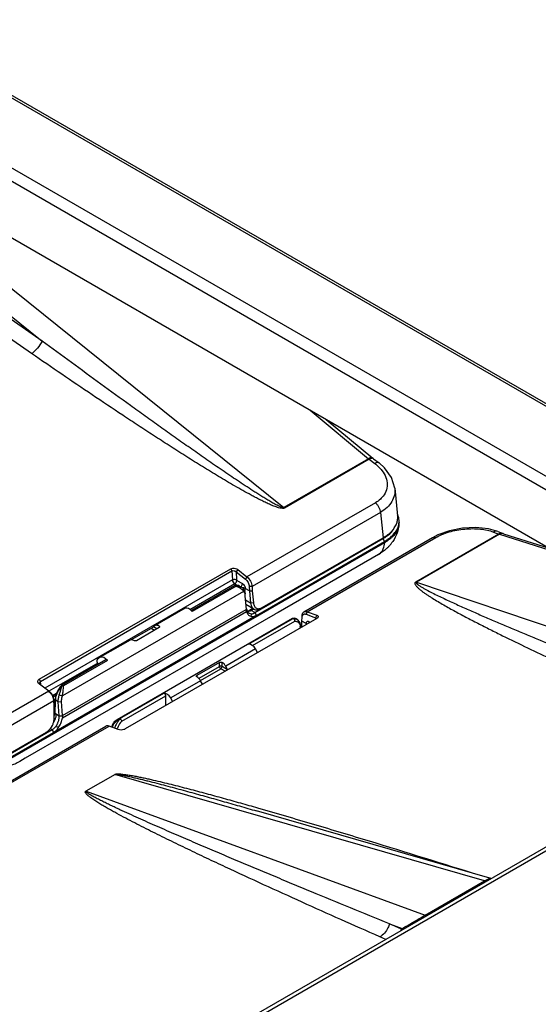
# Model space of a CAD drawing. Units: inches. Extents: x 0 to 17, y 0 to 11.
# Drawn here: x 14.2 to 14.9, y 8.7 to 10.1 of the extents above; entities that cross this region are included whole.
import ezdxf

# ---------------------------------------------------------------- set-up
doc = ezdxf.new("R2010")
doc.units = ezdxf.units.IN
doc.header["$LTSCALE"] = 0.935
doc.header["$MEASUREMENT"] = 0
doc.layers.get('0').update_dxf_attribs({"linetype": 'CONTINUOUS'})

msp = doc.modelspace()

# ---------------------------------------------------------------- linework, layer by layer
at = {"color": 9, "linetype": 'CONTINUOUS'}
for p, q in [((15.5064, 9.26171), (14.00954, 10.12591)), ((15.42076, 9.21226), (13.92389, 10.07646)), ((15.41249, 9.19795), (13.91563, 10.06214)), ((14.04166, 9.87363), (14.58601, 9.43606)), ((14.02062, 9.85111), (14.2438, 9.67171)), ((14.2438, 9.67171), (14.02247, 9.82443)), ((14.22896, 9.65396), (14.0125, 9.80333)), ((14.62315, 9.57395), (14.70569, 9.50515)), ((14.70569, 9.50515), (14.58601, 9.43606)), ((14.7067, 9.50435), (14.587, 9.43525)), ((14.7067, 9.50435), (14.71448, 9.49838)), ((14.71537, 9.44281), (14.53372, 9.33794)), ((14.72266, 9.42918), (14.5409, 9.32424)), ((14.72266, 9.42918), (14.72646, 9.39328)), ((14.61909, 9.28865), (14.80074, 9.39353)), ((14.89005, 9.39849), (14.77255, 9.33065)), ((14.89102, 9.39815), (14.77354, 9.33032)), ((14.88244, 9.40142), (14.89005, 9.39849)), ((14.89102, 9.39815), (14.97117, 9.37303)), ((14.89607, 9.39923), (14.89455, 9.39958)), ((14.72827, 9.38626), (13.61332, 8.74255)), ((14.72617, 9.39205), (14.72837, 9.38807)), ((14.72837, 9.38807), (14.72827, 9.38626)), ((14.51067, 9.34935), (14.51231, 9.34634)), ((14.51231, 9.34634), (14.51304, 9.33376)), ((14.51822, 9.34509), (14.51886, 9.334)), ((14.53372, 9.33794), (14.53138, 9.33476)), ((14.51304, 9.33376), (14.24769, 9.18056)), ((14.51655, 9.328), (14.453, 9.2913)), ((14.51833, 9.32457), (14.45625, 9.28873)), ((14.51655, 9.328), (14.51799, 9.32927)), ((14.51655, 9.328), (14.52039, 9.32578)), ((14.52035, 9.32582), (14.51862, 9.32583)), ((14.51906, 9.33109), (14.51946, 9.33299)), ((14.51946, 9.33299), (14.52731, 9.32846)), ((14.52246, 9.32526), (14.52089, 9.32574)), ((14.5249, 9.32381), (14.52584, 9.32474)), ((14.52691, 9.32656), (14.52731, 9.32846)), ((14.52731, 9.32846), (14.5283, 9.32774)), ((14.53047, 9.32461), (14.531, 9.32263)), ((14.531, 9.32263), (14.53104, 9.32167)), ((14.5409, 9.32424), (14.53691, 9.32413)), ((14.77354, 9.33032), (15.2775, 9.16025)), ((14.52868, 9.31744), (14.27259, 9.16959)), ((14.53883, 9.30069), (14.53171, 9.3048)), ((14.54282, 9.30095), (14.53883, 9.30069)), ((14.27255, 9.13833), (14.53313, 9.28877)), ((14.27264, 9.14154), (14.53265, 9.29166)), ((14.53766, 9.29061), (14.53734, 9.29047)), ((14.54336, 9.29225), (14.53977, 9.29018)), ((14.54474, 9.28731), (14.53977, 9.29018)), ((14.54474, 9.28731), (14.54695, 9.28333)), ((14.61909, 9.28865), (14.61744, 9.28507)), ((14.40612, 9.26426), (14.40125, 9.26707)), ((14.40936, 9.26831), (14.40929, 9.26613)), ((14.53601, 9.24267), (14.59809, 9.27852)), ((14.54146, 9.24056), (14.60123, 9.27506)), ((14.6003, 9.27867), (14.60276, 9.27853)), ((14.60276, 9.27853), (14.60479, 9.27776)), ((14.60479, 9.27776), (14.60485, 9.27773)), ((14.60873, 9.26964), (14.60914, 9.26747)), ((14.62125, 9.27422), (14.62086, 9.27235)), ((14.62267, 9.2734), (14.62125, 9.27422)), ((14.63069, 9.28016), (14.63047, 9.27791)), ((14.40262, 9.26224), (14.39795, 9.26493)), ((14.60921, 9.26639), (14.60923, 9.26564)), ((14.32245, 9.21593), (14.25344, 9.17609)), ((14.33612, 9.21937), (14.27404, 9.18353)), ((14.49483, 9.21101), (14.49483, 9.21678)), ((14.49837, 9.21101), (14.49837, 9.21693)), ((14.46278, 9.19827), (14.46284, 9.19638)), ((14.46616, 9.19445), (14.49483, 9.21101)), ((14.46791, 9.19142), (14.4966, 9.20798)), ((14.50297, 9.2043), (14.4966, 9.20798)), ((14.5063, 9.20643), (14.49837, 9.21101)), ((14.23977, 9.19295), (14.24141, 9.18993)), ((14.24181, 9.18537), (14.24141, 9.18993)), ((14.25313, 9.17593), (13.55789, 8.77455)), ((14.25313, 9.17593), (14.25477, 9.17506)), ((14.2587, 9.17006), (14.26421, 9.17324)), ((14.25963, 9.16836), (14.26305, 9.17033)), ((14.3538, 9.13748), (14.41589, 9.17332)), ((14.35648, 9.13375), (14.41876, 9.16971)), ((14.26052, 9.16236), (13.57335, 8.76562)), ((14.26198, 9.16006), (14.26059, 9.15926)), ((14.26212, 9.16464), (14.26221, 9.1642)), ((14.26221, 9.1642), (14.26292, 9.16348)), ((14.26234, 9.14428), (14.26292, 9.16348)), ((14.26669, 9.1613), (14.26292, 9.16348)), ((14.26669, 9.1613), (14.27145, 9.16151)), ((14.26204, 9.1419), (14.26234, 9.14428)), ((14.26351, 9.13993), (14.26394, 9.14346)), ((14.26394, 9.14346), (14.26789, 9.14118)), ((14.26052, 9.13248), (14.26239, 9.13629)), ((14.26789, 9.14118), (14.27265, 9.14139)), ((15.28054, 9.13673), (14.41632, 8.63777)), ((13.64326, 8.72526), (14.33849, 9.12665)), ((14.24995, 9.11817), (14.24887, 9.11747)), ((14.25532, 9.12315), (14.25787, 9.12168)), ((14.25787, 9.12168), (14.26007, 9.1177)), ((14.86967, 8.90763), (14.34687, 9.05819)), ((14.30612, 9.03466), (14.78606, 8.85935)), ((14.78606, 8.85935), (14.86967, 8.90763)), ((14.86967, 8.90763), (14.87625, 8.91124)), ((14.87282, 8.907), (14.86967, 8.90763)), ((14.87625, 8.91124), (14.87713, 8.91171)), ((14.78921, 8.85872), (14.78606, 8.85935)), ((14.73539, 8.84684), (14.75334, 8.84029)), ((14.75242, 8.83933), (14.73539, 8.84684)), ((14.75242, 8.83933), (14.75334, 8.84029)), ((14.7301, 8.82479), (14.72154, 8.82857))]:
    msp.add_line(p, q, dxfattribs=at)
at = {"color": 7, "linetype": 'CONTINUOUS'}
for p, q in [((15.51225, 9.26229), (14.01539, 10.12648)), ((13.90131, 9.9907), (15.42681, 9.10997)), ((14.64586, 9.56084), (14.71163, 9.50602)), ((14.71277, 9.50511), (14.71163, 9.50602)), ((14.71277, 9.50511), (14.72055, 9.49914)), ((14.7428, 9.46342), (14.74692, 9.42449)), ((14.74308, 9.40857), (14.74472, 9.41164)), ((14.74886, 9.41497), (14.74872, 9.4131)), ((14.55528, 9.29445), (14.72646, 9.39328)), ((14.61435, 9.28853), (14.79603, 9.39341)), ((14.80372, 9.39734), (14.79601, 9.3934)), ((14.88847, 9.40214), (14.87558, 9.40579)), ((14.88845, 9.40215), (14.89607, 9.39922)), ((14.89682, 9.39896), (14.9612, 9.37878)), ((14.54474, 9.28731), (14.72617, 9.39205)), ((14.54695, 9.28333), (14.72837, 9.38807)), ((14.71991, 9.36966), (14.57801, 9.28773)), ((14.23977, 9.19295), (14.51067, 9.34935)), ((14.24141, 9.18993), (14.51231, 9.34634)), ((14.51641, 9.34631), (14.51822, 9.34509)), ((14.51754, 9.34981), (14.51929, 9.34911)), ((14.52056, 9.34827), (14.51822, 9.34509)), ((14.51822, 9.34509), (14.53138, 9.33476)), ((14.51929, 9.34911), (14.52056, 9.34827)), ((14.52056, 9.34827), (14.53372, 9.33794)), ((14.51648, 9.32583), (14.45524, 9.29047)), ((14.51693, 9.32599), (14.51648, 9.32583)), ((14.51793, 9.32609), (14.51693, 9.32599)), ((14.51766, 9.3259), (14.51693, 9.32599)), ((14.51766, 9.3259), (14.51862, 9.32583)), ((14.52156, 9.32563), (14.51793, 9.32609)), ((14.52312, 9.32492), (14.52156, 9.32563)), ((14.52302, 9.3247), (14.52547, 9.32356)), ((14.52308, 9.32494), (14.52547, 9.32356)), ((14.53691, 9.32413), (14.53713, 9.31815)), ((14.5409, 9.32424), (14.54111, 9.31834)), ((14.52836, 9.32116), (14.52868, 9.31744)), ((14.52836, 9.32116), (14.5296, 9.3191)), ((14.5296, 9.3191), (14.53045, 9.31665)), ((14.53108, 9.32165), (14.53028, 9.31716)), ((14.53045, 9.31665), (14.5309, 9.31384)), ((14.53049, 9.31365), (14.53089, 9.31129)), ((14.53089, 9.31129), (14.53265, 9.29166)), ((14.53712, 9.31816), (14.53108, 9.32165)), ((14.53712, 9.31816), (14.53883, 9.30069)), ((14.53713, 9.31815), (14.54111, 9.31834)), ((14.54111, 9.31834), (14.54282, 9.30095)), ((14.54332, 9.29231), (14.53226, 9.2987)), ((14.54037, 9.29538), (14.54121, 9.29414)), ((14.57353, 9.28532), (14.21998, 9.0812)), ((14.26054, 9.11797), (14.54643, 9.28303)), ((14.44631, 9.2935), (14.40399, 9.26907)), ((14.53313, 9.28877), (14.53276, 9.29057)), ((14.53313, 9.28877), (14.53369, 9.28719)), ((14.53397, 9.2896), (14.53496, 9.28815)), ((14.53513, 9.28956), (14.5341, 9.28946)), ((14.53496, 9.28815), (14.53634, 9.2869)), ((14.53734, 9.29047), (14.53513, 9.28956)), ((14.53675, 9.28664), (14.54043, 9.28579)), ((14.54193, 9.29312), (14.53734, 9.29047)), ((14.53967, 9.28414), (14.53899, 9.28238)), ((14.54043, 9.28579), (14.53967, 9.28414)), ((14.54043, 9.28579), (14.54254, 9.28629)), ((14.54121, 9.29414), (14.54218, 9.29312)), ((14.54254, 9.28629), (14.54474, 9.28731)), ((14.55093, 9.29293), (14.55307, 9.29342)), ((14.55307, 9.29342), (14.55528, 9.29445)), ((14.57801, 9.28773), (14.57495, 9.28612)), ((14.6113, 9.27533), (14.61169, 9.28096)), ((14.61435, 9.28853), (14.61554, 9.28899)), ((14.61744, 9.28507), (14.63069, 9.28016)), ((14.61909, 9.28865), (14.63233, 9.28374)), ((14.63233, 9.28374), (14.63069, 9.28016)), ((14.59826, 9.27913), (14.34986, 9.13572)), ((14.63245, 9.27905), (14.36155, 9.12264)), ((14.40399, 9.26907), (14.40125, 9.26707)), ((14.59809, 9.27852), (14.59826, 9.27914)), ((14.59826, 9.27914), (14.59829, 9.27914)), ((14.60031, 9.27867), (14.59994, 9.2784)), ((14.6003, 9.27867), (14.60157, 9.27934)), ((14.60117, 9.27629), (14.60123, 9.27506)), ((14.60157, 9.27934), (14.60228, 9.2792)), ((14.60228, 9.2792), (14.60246, 9.27911)), ((14.60485, 9.27773), (14.60246, 9.27911)), ((14.60584, 9.27707), (14.6048, 9.27776)), ((14.61001, 9.26755), (14.61006, 9.26612)), ((14.61124, 9.2668), (14.61131, 9.27533)), ((14.61735, 9.27184), (14.61131, 9.27533)), ((14.61734, 9.27188), (14.61839, 9.27091)), ((14.61735, 9.27184), (14.61765, 9.2705)), ((14.63245, 9.27905), (14.63176, 9.27858)), ((14.39795, 9.26493), (14.37005, 9.24883)), ((14.40935, 9.26613), (14.3773, 9.24762)), ((14.36847, 9.24856), (14.32615, 9.22413)), ((14.54598, 9.23596), (14.50366, 9.21153)), ((14.54881, 9.23076), (14.54598, 9.23596)), ((14.33378, 9.22035), (14.27122, 9.18423)), ((14.32615, 9.22413), (14.32185, 9.221)), ((14.49483, 9.21678), (14.46278, 9.19827)), ((14.5063, 9.20643), (14.50366, 9.21153)), ((14.46204, 9.19732), (14.46213, 9.19767)), ((14.46213, 9.19767), (14.46278, 9.19827)), ((14.25313, 9.17593), (14.23988, 9.18622)), ((14.24025, 9.18776), (14.24036, 9.18871)), ((14.24041, 9.18702), (14.24025, 9.18776)), ((14.2711, 9.18414), (14.26923, 9.18207)), ((14.26937, 9.17483), (14.27183, 9.18336)), ((14.27122, 9.18423), (14.2711, 9.18414)), ((14.27183, 9.18335), (14.2722, 9.18418)), ((14.46814, 9.19102), (14.42583, 9.16659)), ((14.47088, 9.18598), (14.46814, 9.19102)), ((14.25443, 9.17483), (14.25313, 9.17593)), ((14.25668, 9.17222), (14.25443, 9.17483)), ((14.263, 9.17022), (14.26212, 9.16464)), ((14.26547, 9.17639), (14.263, 9.17022)), ((14.26923, 9.18207), (14.26547, 9.17639)), ((14.26725, 9.16762), (14.26816, 9.17093)), ((14.26816, 9.17093), (14.26937, 9.17483)), ((14.26816, 9.17093), (14.27258, 9.16959)), ((14.27258, 9.16959), (14.27336, 9.17398)), ((14.41876, 9.15568), (14.41876, 9.16971)), ((14.26091, 9.15656), (14.26052, 9.16236)), ((14.26104, 9.13826), (14.26091, 9.15656)), ((14.26194, 9.15871), (14.26116, 9.15826)), ((14.26154, 9.14545), (14.26212, 9.16464)), ((14.26789, 9.14118), (14.26669, 9.1613)), ((14.27264, 9.14154), (14.27145, 9.16151)), ((14.42854, 9.16133), (14.42583, 9.16659)), ((14.27265, 9.14154), (14.27255, 9.13833)), ((14.34346, 9.12867), (14.34378, 9.12728)), ((14.34986, 9.13572), (14.3538, 9.13748)), ((14.35447, 9.13668), (14.35351, 9.13619)), ((14.35609, 9.1348), (14.35648, 9.13375)), ((15.26947, 9.1362), (14.40525, 8.63724)), ((13.60634, 8.74658), (14.24995, 9.11817)), ((13.60725, 8.74605), (14.25787, 9.12168)), ((13.6118, 8.74342), (14.26007, 9.1177)), ((13.641, 8.72656), (14.3338, 9.12655)), ((14.24995, 9.11817), (14.25073, 9.11866)), ((14.24996, 9.11814), (14.25074, 9.11864)), ((14.26768, 9.12576), (14.26233, 9.12523)), ((14.35166, 9.12169), (14.33849, 9.12665)), ((14.21998, 9.0812), (14.21209, 9.07647)), ((14.34722, 9.05839), (14.30589, 9.03453)), ((14.87713, 8.91171), (14.54728, 9.0067)), ((14.54728, 9.0067), (14.54738, 9.00667)), ((14.87846, 8.91148), (14.87713, 8.91171))]:
    msp.add_line(p, q, dxfattribs=at)
for points in [[(14.7428, 9.46337), (14.73812, 9.47875), (14.72822, 9.49235), (14.72055, 9.49914)], [(14.87558, 9.40579), (14.85765, 9.40769), (14.83886, 9.40679), (14.82047, 9.40326), (14.80372, 9.39734)], [(14.60157, 9.27934), (14.59887, 9.27918), (14.59829, 9.27914)], [(14.61001, 9.26755), (14.60893, 9.27293), (14.60584, 9.27707)], [(14.26154, 9.14545), (14.26143, 9.14397), (14.2611, 9.14203), (14.26103, 9.14179)]]:
    msp.add_lwpolyline(points, dxfattribs=at)
at = {"color": 9, "linetype": 'CONTINUOUS'}
for centre, radius, start, end in [((14.72647, 9.5304), 0.03271, 230.5368, 232.79252), ((14.72126, 9.48694), 0.01331, 118.0421, 120.63184), ((14.67716, 9.44969), 0.06135, 48.86305, 52.53448), ((14.60475, 9.45797), 0.02883, 229.46584, 232.00873), ((14.89616, 9.41413), 0.01679, 248.67346, 252.19202), ((14.89497, 9.39304), 0.0062, 72.63583, 84.14635), ((14.69743, 9.43977), 0.06176, 299.95588, 303.64594), ((14.69994, 9.43601), 0.05724, 303.6474, 306.09944), ((14.71299, 9.38162), 0.01382, 300.04544, 313.67622), ((14.51257, 9.33366), 0.00697, 320.99851, 338.4244), ((14.5195, 9.31821), 0.00765, 79.56824, 83.59112), ((14.52042, 9.32913), 0.00697, 320.99838, 338.42426), ((14.7781, 9.34547), 0.01582, 249.46838, 253.2562), ((14.59388, 9.26593), 0.01534, 1.70131, 5.75252), ((14.25542, 9.12887), 0.0169, 62.87928, 65.82572), ((14.25479, 9.12763), 0.01829, 59.98467, 62.88046), ((14.23965, 9.14527), 0.02446, 338.45044, 342.48676), ((14.24101, 9.14485), 0.02303, 342.47899, 347.68253), ((14.37808, 9.11367), 0.02951, 142.32171, 159.57045), ((14.37576, 9.11546), 0.02658, 136.50664, 142.32492), ((14.37649, 9.11411), 0.0317, 159.77642, 162.37169), ((14.37597, 9.11448), 0.02725, 159.62692, 163.20512), ((14.72112, 8.84813), 0.03252, 340.17179, 344.30269), ((14.72772, 8.8273), 0.02747, 22.66632, 25.9755), ((14.7292, 8.82851), 0.02686, 21.7542, 26.01261)]:
    msp.add_arc(centre, radius, start, end, dxfattribs=at)
at = {"color": 7, "linetype": 'CONTINUOUS'}
for centre, radius, start, end in [((14.72004, 9.42296), 0.02715, 335.35896, 340.34388), ((14.72557, 9.41672), 0.02335, 355.69242, 359.99658), ((14.69585, 9.44458), 0.06065, 299.99138, 302.01224), ((14.69668, 9.4453), 0.05994, 299.79196, 300.77337), ((14.69747, 9.44398), 0.0584, 300.76721, 303.10273), ((14.69768, 9.44166), 0.0572, 302.00706, 304.52237), ((14.69671, 9.44293), 0.06334, 299.98638, 302.48216), ((14.69888, 9.43953), 0.0593, 302.4829, 304.87287), ((14.69258, 9.42005), 0.05717, 316.14072, 318.14652), ((14.69293, 9.41973), 0.0567, 318.14883, 319.67516), ((14.69309, 9.4196), 0.05649, 319.67458, 321.86278), ((14.69358, 9.41922), 0.05587, 321.85785, 326.27375), ((14.51896, 9.31227), 0.01303, 56.46848, 60.04327), ((14.54928, 9.2928), 0.01667, 183.95081, 187.70111), ((14.53992, 9.29216), 0.00637, 235.7179, 240.06398), ((14.54703, 9.2987), 0.00739, 229.00738, 239.91819), ((14.53907, 9.29637), 0.01524, 298.88064, 301.11906), ((14.60847, 9.22491), 0.06979, 118.69856, 120.03971), ((14.36784, 9.11706), 0.02702, 157.03873, 160.4246), ((14.36991, 9.11619), 0.02926, 154.72911, 157.05424), ((14.35916, 9.11959), 0.01862, 119.97987, 122.59648), ((14.36347, 9.11446), 0.0239, 122.74975, 126.55738), ((14.36374, 9.11403), 0.02441, 114.74837, 122.74559), ((14.2524, 9.13153), 0.01582, 299.01418, 300.98552), ((14.36583, 9.11778), 0.02488, 160.44215, 162.48483), ((14.37353, 9.11351), 0.03278, 155.16648, 159.65624)]:
    msp.add_arc(centre, radius, start, end, dxfattribs=at)
for centre, major_axis, ratio, start_param, end_param in [((14.45202, 9.28244), (-0.00641, 0.01073), 0.5671943, 4.9738275, 6.1749379), ((14.39951, 9.26607), (0.00236, 0.00153), 0.0537729, -2.3287125, -0.7753695), ((14.40947, 9.25787), (-0.00608, 0.01092), 0.5873433, 5.536694, 6.1924023), ((14.37418, 9.2375), (-0.00641, 0.01073), 0.5671943, 5.5192296, 6.1749379), ((14.5405, 9.23136), (-0.00641, 0.01073), 0.5671943, 4.8037987, 6.0049091), ((14.33163, 9.21293), (-0.00608, 0.01092), 0.5873433, -1.2918934, -0.090783), ((14.32381, 9.21781), (-0.00182, 0.00328), 0.5873433, 6.354508, 8.6484253), ((14.33513, 9.21796), (-0.00134, 0.0024), 0.5873433, -1.2918934, 0.0090539), ((14.49795, 9.20679), (-0.00608, 0.01092), 0.5873433, -1.4619223, -0.806214), ((14.46266, 9.18642), (-0.00641, 0.01073), 0.5671943, 4.8037987, 5.4595069), ((14.42011, 9.16185), (-0.00608, 0.01092), 0.5873433, -1.4619223, -0.2608119), ((14.41682, 9.1708), (-0.00134, 0.0024), 0.5873433, -2.3296957, -0.2608119)]:
    msp.add_ellipse(centre, major_axis=major_axis, ratio=ratio, start_param=start_param, end_param=end_param, dxfattribs=at)
at = {"color": 9, "linetype": 'CONTINUOUS'}
for points, knots in [([(14.2438, 9.67171), (14.24196, 9.66808), (14.23861, 9.66301), (14.23329, 9.65732), (14.23042, 9.65495), (14.22896, 9.65396)], [0, 0, 0, 0, 0.5227204, 0.7740669, 1, 1, 1, 1]), ([(14.58601, 9.43606), (14.58577, 9.43593), (14.58518, 9.43587), (14.58404, 9.43603), (14.58263, 9.43645), (14.581, 9.43708), (14.5789, 9.438), (14.57634, 9.43924), (14.57334, 9.44082), (14.57039, 9.44244), (14.56651, 9.44465), (14.56173, 9.44748), (14.55606, 9.45094), (14.55045, 9.45444), (14.54488, 9.45798), (14.53751, 9.46274), (14.52836, 9.46873), (14.51747, 9.476), (14.50663, 9.48331), (14.49585, 9.49066), (14.48512, 9.49805), (14.47086, 9.50792), (14.45312, 9.52032), (14.43192, 9.53528), (14.4108, 9.55029), (14.38975, 9.56535), (14.36178, 9.58548), (14.32694, 9.61073), (14.2853, 9.64116), (14.25761, 9.66152), (14.2438, 9.67171)], [0, 0, 0, 0, 0.0019696, 0.0040896, 0.0083268, 0.0125143, 0.0166616, 0.0248735, 0.0330121, 0.0411009, 0.049153, 0.0651772, 0.0811244, 0.0970156, 0.1128636, 0.128677, 0.160222, 0.1916824, 0.2230775, 0.2544199, 0.2857184, 0.3169798, 0.3794093, 0.4417369, 0.5039814, 0.5661558, 0.6282697, 0.7523435, 0.8762446, 1, 1, 1, 1]), ([(14.587, 9.43525), (14.58655, 9.43498), (14.58543, 9.4347), (14.58312, 9.43472), (14.5802, 9.43526), (14.57679, 9.43624), (14.57238, 9.43778), (14.56702, 9.43997), (14.56075, 9.44281), (14.5546, 9.44579), (14.54854, 9.44886), (14.54256, 9.45201), (14.53467, 9.45626), (14.52492, 9.46169), (14.51334, 9.46834), (14.50188, 9.47507), (14.48673, 9.48414), (14.46797, 9.49563), (14.44566, 9.5096), (14.42352, 9.5237), (14.40153, 9.53791), (14.37966, 9.5522), (14.35066, 9.57135), (14.31464, 9.59545), (14.27167, 9.62459), (14.24317, 9.64416), (14.22896, 9.65396)], [0, 0, 0, 0, 0.0037852, 0.0079386, 0.0164089, 0.0248331, 0.0331793, 0.0496846, 0.0660136, 0.0822182, 0.0983297, 0.114368, 0.1303469, 0.162163, 0.1938314, 0.2253849, 0.2568452, 0.3195437, 0.3820098, 0.4442933, 0.5064274, 0.5684353, 0.630334, 0.7538531, 0.8770589, 1, 1, 1, 1]), ([(14.70964, 9.50658), (14.70901, 9.50654), (14.70762, 9.50618), (14.70635, 9.50555), (14.70569, 9.50515)], [0, 0, 0, 0, 0.4485948, 1, 1, 1, 1]), ([(14.71073, 9.50571), (14.71008, 9.5057), (14.70866, 9.50538), (14.70737, 9.50475), (14.7067, 9.50435)], [0, 0, 0, 0, 0.4531023, 1, 1, 1, 1]), ([(14.71163, 9.50602), (14.71138, 9.50623), (14.71073, 9.50655), (14.71001, 9.5066), (14.70964, 9.50658)], [0, 0, 0, 0, 0.4668786, 1, 1, 1, 1]), ([(14.71277, 9.50511), (14.71263, 9.50521), (14.71202, 9.50559), (14.71127, 9.50572), (14.71073, 9.50571)], [0, 0, 0, 0, 0.2361991, 1, 1, 1, 1]), ([(14.72055, 9.49915), (14.72024, 9.49938), (14.71946, 9.49973), (14.71809, 9.49978), (14.71657, 9.49942), (14.71554, 9.49896), (14.71501, 9.49868)], [0, 0, 0, 0, 0.1992064, 0.4242895, 0.6907034, 1, 1, 1, 1]), ([(14.71752, 9.4959), (14.71819, 9.49531), (14.72074, 9.49298), (14.72307, 9.4904), (14.72463, 9.48837)], [0, 0, 0, 0, 0.2575729, 1, 1, 1, 1]), ([(14.72463, 9.48837), (14.7269, 9.4854), (14.73057, 9.47913), (14.73272, 9.46868), (14.73077, 9.45845), (14.72697, 9.45267), (14.72464, 9.45013)], [0, 0, 0, 0, 0.2687145, 0.5145474, 0.7519498, 1, 1, 1, 1]), ([(14.7428, 9.46338), (14.74314, 9.46015), (14.74278, 9.45347), (14.73893, 9.44397), (14.73204, 9.43557), (14.726, 9.43115), (14.72266, 9.42918)], [0, 0, 0, 0, 0.2323763, 0.4689781, 0.7224123, 1, 1, 1, 1]), ([(14.72464, 9.45013), (14.724, 9.44943), (14.72121, 9.44663), (14.71797, 9.44431), (14.71537, 9.44281)], [0, 0, 0, 0, 0.2402951, 1, 1, 1, 1]), ([(14.72266, 9.42918), (14.7226, 9.43042), (14.72209, 9.43301), (14.72054, 9.43671), (14.71829, 9.44009), (14.71639, 9.44201), (14.71537, 9.44281)], [0, 0, 0, 0, 0.2360833, 0.493834, 0.7548758, 1, 1, 1, 1]), ([(14.74872, 9.4131), (14.7486, 9.41147), (14.74799, 9.40817), (14.74538, 9.40161), (14.74201, 9.39724), (14.7394, 9.39463)], [0, 0, 0, 0, 0.2327603, 0.474066, 1, 1, 1, 1]), ([(14.80074, 9.39353), (14.80359, 9.39517), (14.80979, 9.39816), (14.82343, 9.40291), (14.84169, 9.40629), (14.86003, 9.4064), (14.87354, 9.40426), (14.87964, 9.40249), (14.88244, 9.40142)], [0, 0, 0, 0, 0.1171084, 0.2444766, 0.5136613, 0.7747585, 0.8932844, 1, 1, 1, 1]), ([(14.7394, 9.39463), (14.73897, 9.3942), (14.73716, 9.39246), (14.7352, 9.39088), (14.73366, 9.38976)], [0, 0, 0, 0, 0.2423488, 1, 1, 1, 1]), ([(14.79602, 9.39341), (14.79667, 9.39379), (14.79832, 9.39419), (14.79993, 9.39383), (14.80074, 9.39353)], [0, 0, 0, 0, 0.4651779, 1, 1, 1, 1]), ([(14.88845, 9.40215), (14.88754, 9.4025), (14.88538, 9.40271), (14.88338, 9.40196), (14.88244, 9.40142)], [0, 0, 0, 0, 0.4733216, 1, 1, 1, 1]), ([(14.89455, 9.39958), (14.89419, 9.39962), (14.89262, 9.39962), (14.89109, 9.39908), (14.89005, 9.39849)], [0, 0, 0, 0, 0.2359454, 1, 1, 1, 1]), ([(14.89561, 9.39921), (14.89523, 9.39925), (14.89364, 9.39927), (14.89207, 9.39874), (14.89102, 9.39815)], [0, 0, 0, 0, 0.2389675, 1, 1, 1, 1]), ([(14.72254, 9.37162), (14.72431, 9.37332), (14.7264, 9.37673), (14.72784, 9.38188), (14.72819, 9.38476), (14.72827, 9.38626)], [0, 0, 0, 0, 0.4592213, 0.718705, 1, 1, 1, 1]), ([(14.51304, 9.33376), (14.51391, 9.33425), (14.51548, 9.33458), (14.51747, 9.33447), (14.51844, 9.3342), (14.51886, 9.334)], [0, 0, 0, 0, 0.5028986, 0.7669641, 1, 1, 1, 1]), ([(14.51304, 9.33376), (14.51312, 9.3326), (14.51396, 9.33036), (14.51556, 9.32857), (14.51655, 9.328)], [0, 0, 0, 0, 0.5055332, 1, 1, 1, 1]), ([(14.51886, 9.334), (14.51888, 9.3337), (14.51907, 9.33329), (14.51938, 9.33304), (14.51946, 9.33299)], [0, 0, 0, 0, 0.762453, 1, 1, 1, 1]), ([(14.5283, 9.32774), (14.52852, 9.32753), (14.52942, 9.32662), (14.5301, 9.32551), (14.53047, 9.32461)], [0, 0, 0, 0, 0.2407624, 1, 1, 1, 1]), ([(14.77255, 9.33065), (14.7722, 9.33045), (14.77161, 9.32998), (14.77126, 9.329), (14.77133, 9.32812), (14.77171, 9.32702), (14.7725, 9.32573), (14.77369, 9.32429), (14.77505, 9.32288), (14.77652, 9.32152), (14.77809, 9.32018), (14.78029, 9.31841), (14.78317, 9.31626), (14.78675, 9.31374), (14.79045, 9.31127), (14.79553, 9.30801), (14.80205, 9.30401), (14.81004, 9.29931), (14.81819, 9.29468), (14.82926, 9.28855), (14.84333, 9.28102), (14.86045, 9.27213), (14.87781, 9.26334), (14.90124, 9.25171), (14.93088, 9.23736), (14.96682, 9.22039), (15.00312, 9.20359), (15.02746, 9.19251), (15.03968, 9.18699)], [0, 0, 0, 0, 0.0039972, 0.0069886, 0.0097208, 0.0124764, 0.0182477, 0.0243587, 0.0307264, 0.0372889, 0.044004, 0.0508421, 0.0648064, 0.0790676, 0.0935553, 0.108223, 0.1379778, 0.1681622, 0.1986747, 0.229449, 0.2916115, 0.354409, 0.4176979, 0.4813847, 0.6097098, 0.7390435, 0.8691838, 1, 1, 1, 1]), ([(14.77354, 9.33032), (14.77339, 9.33023), (14.77314, 9.32997), (14.77316, 9.32949), (14.77333, 9.32911), (14.77365, 9.32863), (14.77417, 9.32806), (14.77489, 9.32743), (14.77567, 9.32681), (14.77677, 9.32599), (14.77824, 9.32501), (14.78006, 9.32387), (14.78258, 9.32237), (14.78716, 9.31979), (14.79392, 9.31626), (14.80222, 9.31213), (14.81067, 9.30807), (14.81924, 9.30405), (14.82788, 9.30007), (14.83953, 9.29479), (14.8542, 9.28827), (14.87194, 9.28052), (14.8898, 9.27284), (14.90776, 9.2652), (14.9258, 9.25761), (14.94997, 9.24751), (14.98033, 9.23498), (15.01693, 9.22005), (15.0414, 9.21017), (15.05367, 9.20524)], [0, 0, 0, 0, 0.0017676, 0.0030767, 0.0043968, 0.0057859, 0.0087393, 0.0118608, 0.0150971, 0.0184168, 0.0252343, 0.0322212, 0.0393285, 0.0537975, 0.0833855, 0.113506, 0.1439686, 0.1746758, 0.20557, 0.2366136, 0.2990518, 0.3618535, 0.4249369, 0.488249, 0.5517525, 0.6154206, 0.7431733, 0.8713914, 1, 1, 1, 1]), ([(14.53977, 9.29018), (14.53931, 9.28992), (14.53762, 9.28906), (14.53567, 9.28859), (14.5343, 9.2887)], [0, 0, 0, 0, 0.2774221, 1, 1, 1, 1]), ([(14.53977, 9.29018), (14.53959, 9.29029), (14.53894, 9.29061), (14.53815, 9.29075), (14.53766, 9.29061)], [0, 0, 0, 0, 0.2937992, 1, 1, 1, 1]), ([(14.60123, 9.27506), (14.60145, 9.27508), (14.60232, 9.27514), (14.60321, 9.27506), (14.60384, 9.2749)], [0, 0, 0, 0, 0.2602689, 1, 1, 1, 1]), ([(14.60384, 9.2749), (14.60403, 9.27485), (14.6048, 9.27462), (14.60552, 9.27424), (14.606, 9.27389)], [0, 0, 0, 0, 0.2531335, 1, 1, 1, 1]), ([(14.606, 9.27389), (14.60615, 9.27377), (14.60677, 9.27327), (14.60729, 9.27265), (14.60762, 9.27214)], [0, 0, 0, 0, 0.2443043, 1, 1, 1, 1]), ([(14.60762, 9.27214), (14.60774, 9.27196), (14.60821, 9.27117), (14.60854, 9.27031), (14.60873, 9.26964)], [0, 0, 0, 0, 0.2389909, 1, 1, 1, 1]), ([(14.61001, 9.26755), (14.61002, 9.26733), (14.60984, 9.26684), (14.60944, 9.26652), (14.60921, 9.26639)], [0, 0, 0, 0, 0.4484236, 1, 1, 1, 1]), ([(14.62125, 9.27422), (14.6208, 9.27448), (14.61988, 9.27486), (14.61839, 9.27459), (14.61749, 9.27336), (14.61738, 9.27236), (14.61739, 9.27181)], [0, 0, 0, 0, 0.2709138, 0.493496, 0.7204028, 1, 1, 1, 1]), ([(14.49837, 9.21101), (14.49784, 9.2113), (14.4966, 9.21153), (14.49536, 9.2113), (14.49483, 9.21101)], [0, 0, 0, 0, 0.5001606, 1, 1, 1, 1]), ([(14.49483, 9.21101), (14.49484, 9.2104), (14.49526, 9.20922), (14.49608, 9.20828), (14.4966, 9.20798)], [0, 0, 0, 0, 0.5011287, 1, 1, 1, 1]), ([(14.4966, 9.20798), (14.49712, 9.20828), (14.49794, 9.20922), (14.49836, 9.2104), (14.49837, 9.21101)], [0, 0, 0, 0, 0.4987122, 1, 1, 1, 1]), ([(14.26594, 9.17476), (14.26632, 9.17555), (14.26796, 9.17863), (14.27005, 9.18146), (14.27183, 9.18336)], [0, 0, 0, 0, 0.2527188, 1, 1, 1, 1]), ([(14.26383, 9.16921), (14.26396, 9.16967), (14.26453, 9.17157), (14.26528, 9.17342), (14.26594, 9.17476)], [0, 0, 0, 0, 0.2441629, 1, 1, 1, 1]), ([(14.26292, 9.16348), (14.26294, 9.16394), (14.26306, 9.16587), (14.26344, 9.16778), (14.26383, 9.16921)], [0, 0, 0, 0, 0.2367805, 1, 1, 1, 1]), ([(14.26154, 9.14545), (14.26153, 9.14523), (14.26172, 9.14473), (14.26211, 9.14442), (14.26234, 9.14428)], [0, 0, 0, 0, 0.4484307, 1, 1, 1, 1]), ([(14.34996, 9.13155), (14.34963, 9.13103), (14.34839, 9.12896), (14.34737, 9.12676), (14.34674, 9.12507)], [0, 0, 0, 0, 0.251423, 1, 1, 1, 1]), ([(14.35352, 9.1362), (14.3532, 9.13584), (14.3519, 9.13438), (14.35075, 9.13279), (14.34996, 9.13155)], [0, 0, 0, 0, 0.2452724, 1, 1, 1, 1]), ([(14.34722, 9.05839), (14.34723, 9.05849), (14.34749, 9.05867), (14.34786, 9.05882), (14.34835, 9.05892), (14.34901, 9.05897), (14.34982, 9.05902), (14.35111, 9.0591), (14.35269, 9.05907), (14.35455, 9.05898), (14.35637, 9.05883), (14.35875, 9.05859), (14.36167, 9.05823), (14.36513, 9.05772), (14.36853, 9.05717), (14.37189, 9.05658), (14.37632, 9.05575), (14.3818, 9.05467), (14.3883, 9.0533), (14.39475, 9.05188), (14.40325, 9.04994), (14.41379, 9.04744), (14.42634, 9.04435), (14.4388, 9.04118), (14.45118, 9.03797), (14.4635, 9.03471), (14.47983, 9.03031), (14.50013, 9.02474), (14.52439, 9.01795), (14.5405, 9.01336), (14.54854, 9.01106)], [0, 0, 0, 0, 0.0015081, 0.0037753, 0.0061378, 0.0085439, 0.0133187, 0.0179809, 0.0271481, 0.03611, 0.044915, 0.0535973, 0.0706833, 0.0874937, 0.1041004, 0.1205486, 0.1368692, 0.1692089, 0.2012376, 0.2330269, 0.2646246, 0.3273694, 0.3896503, 0.4515744, 0.5132122, 0.5746132, 0.6358136, 0.757716, 0.879077, 1, 1, 1, 1]), ([(14.34722, 9.05809), (14.34752, 9.05823), (14.34819, 9.05835), (14.34948, 9.05835), (14.35104, 9.05825), (14.35285, 9.05803), (14.35518, 9.05769), (14.35803, 9.0572), (14.3614, 9.05656), (14.36471, 9.05588), (14.36907, 9.05494), (14.37446, 9.05373), (14.38088, 9.05221), (14.38724, 9.05066), (14.39357, 9.04909), (14.40195, 9.04696), (14.41237, 9.04426), (14.42482, 9.04096), (14.43721, 9.03763), (14.44955, 9.03427), (14.46186, 9.03088), (14.47821, 9.02634), (14.49858, 9.02061), (14.52296, 9.01368), (14.53918, 9.00903), (14.54728, 9.0067)], [0, 0, 0, 0, 0.0048472, 0.0096339, 0.0187416, 0.0275097, 0.036087, 0.0528978, 0.0694221, 0.0857605, 0.1019653, 0.13409, 0.1659443, 0.1976048, 0.2291173, 0.2605118, 0.323025, 0.3852551, 0.4472681, 0.5091074, 0.5708031, 0.6323773, 0.7552245, 0.8777445, 1, 1, 1, 1]), ([(14.72154, 8.82857), (14.70317, 8.83667), (14.66652, 8.85292), (14.61176, 8.87747), (14.55735, 8.9022), (14.51231, 8.92301), (14.47654, 8.93981), (14.44994, 8.95247), (14.42355, 8.96524), (14.40175, 8.976), (14.38448, 8.98471), (14.37167, 8.99128), (14.35902, 8.99791), (14.3486, 9.00353), (14.34039, 9.00808), (14.33434, 9.01153), (14.32839, 9.01501), (14.32352, 9.01797), (14.31973, 9.02039), (14.31695, 9.02221), (14.31425, 9.02407), (14.31208, 9.02565), (14.31041, 9.02695), (14.30921, 9.02794), (14.30807, 9.02894), (14.30701, 9.02997), (14.30607, 9.03102), (14.30541, 9.03196), (14.30509, 9.03266), (14.30497, 9.03307), (14.30493, 9.03338), (14.30496, 9.03369), (14.30496, 9.03407), (14.30534, 9.03441), (14.30568, 9.0345), (14.30589, 9.03453)], [0, 0, 0, 0, 0.1289282, 0.2574188, 0.3853878, 0.5127051, 0.5760569, 0.6391523, 0.7019315, 0.7643031, 0.7952919, 0.8261131, 0.8567246, 0.8870616, 0.9020961, 0.9170155, 0.93179, 0.9463739, 0.9535724, 0.9606905, 0.9677074, 0.9745914, 0.9779688, 0.981291, 0.9845445, 0.9877101, 0.9907585, 0.993646, 0.9950181, 0.9956913, 0.9963521, 0.9970274, 0.9977378, 0.9986325, 1, 1, 1, 1]), ([(14.73539, 8.84684), (14.71694, 8.85438), (14.68009, 8.86947), (14.6341, 8.88842), (14.59739, 8.90364), (14.56993, 8.91508), (14.54254, 8.92654), (14.51521, 8.93805), (14.48796, 8.94959), (14.46082, 8.96118), (14.43827, 8.9709), (14.42031, 8.97871), (14.40689, 8.98459), (14.39352, 8.99049), (14.38022, 8.99642), (14.367, 9.00239), (14.35606, 9.00742), (14.34737, 9.01147), (14.3409, 9.01453), (14.3345, 9.01761), (14.32817, 9.02073), (14.32296, 9.02337), (14.31887, 9.02552), (14.31587, 9.02715), (14.31342, 9.02854), (14.31151, 9.02968), (14.31013, 9.03055), (14.30902, 9.03129), (14.30817, 9.03191), (14.30757, 9.03237), (14.30702, 9.03285), (14.3066, 9.03327), (14.30635, 9.03364), (14.30619, 9.03391), (14.30615, 9.03427), (14.30633, 9.03446), (14.30643, 9.03454)], [0, 0, 0, 0, 0.1273937, 0.2545356, 0.3179979, 0.3813774, 0.444664, 0.5078447, 0.5709021, 0.6338124, 0.6965415, 0.7278229, 0.7590373, 0.7901726, 0.8212121, 0.8521319, 0.8828952, 0.8982006, 0.9134404, 0.9285977, 0.9436464, 0.9585425, 0.9659095, 0.9731997, 0.9803816, 0.983915, 0.9873938, 0.9907956, 0.992456, 0.9940781, 0.9956473, 0.9971386, 0.9978391, 0.9985096, 0.9991548, 1, 1, 1, 1]), ([(14.54854, 9.01106), (14.575, 9.00347), (14.62766, 8.98804), (14.73223, 8.95655), (14.81024, 8.93234), (14.86207, 8.91605)], [0, 0, 0, 0, 0.2520721, 0.5024931, 1, 1, 1, 1]), ([(14.75334, 8.84029), (14.75853, 8.84324), (14.76948, 8.84953), (14.78037, 8.85591), (14.78606, 8.85935)], [0, 0, 0, 0, 0.4731594, 1, 1, 1, 1]), ([(14.73539, 8.84684), (14.73484, 8.84487), (14.73207, 8.83765), (14.7266, 8.8312), (14.72154, 8.82857)], [0, 0, 0, 0, 0.2638492, 1, 1, 1, 1])]:
    msp.add_open_spline(points, degree=3, knots=knots, dxfattribs=at)
at = {"color": 7, "linetype": 'CONTINUOUS'}
for points, knots in [([(14.74561, 9.41383), (14.74622, 9.41554), (14.74708, 9.41907), (14.74711, 9.42271), (14.74692, 9.42448)], [0, 0, 0, 0, 0.5047439, 1, 1, 1, 1]), ([(14.74892, 9.41672), (14.74892, 9.41835), (14.74857, 9.42168), (14.74755, 9.42485), (14.74689, 9.4264)], [0, 0, 0, 0, 0.4930936, 1, 1, 1, 1]), ([(14.73765, 9.40173), (14.73819, 9.40227), (14.74019, 9.40439), (14.74196, 9.40673), (14.74308, 9.40857)], [0, 0, 0, 0, 0.2604587, 1, 1, 1, 1]), ([(14.73849, 9.40185), (14.73884, 9.40224), (14.74016, 9.40379), (14.74134, 9.40546), (14.74211, 9.40676)], [0, 0, 0, 0, 0.2574978, 1, 1, 1, 1]), ([(14.73952, 9.39646), (14.74027, 9.39721), (14.74301, 9.40016), (14.74529, 9.40355), (14.74653, 9.40623)], [0, 0, 0, 0, 0.2643341, 1, 1, 1, 1]), ([(14.74872, 9.4131), (14.74839, 9.40867), (14.74655, 9.39988), (14.7425, 9.39188), (14.74004, 9.3882)], [0, 0, 0, 0, 0.5010858, 1, 1, 1, 1]), ([(14.74653, 9.40623), (14.74686, 9.40694), (14.74802, 9.40973), (14.74869, 9.41273), (14.74886, 9.41497)], [0, 0, 0, 0, 0.2569371, 1, 1, 1, 1]), ([(14.72937, 9.39506), (14.73014, 9.39556), (14.73307, 9.39757), (14.7358, 9.39987), (14.73765, 9.40173)], [0, 0, 0, 0, 0.2602169, 1, 1, 1, 1]), ([(14.7301, 9.39453), (14.7309, 9.39508), (14.73391, 9.39727), (14.73668, 9.39979), (14.73849, 9.40185)], [0, 0, 0, 0, 0.2621055, 1, 1, 1, 1]), ([(14.73279, 9.39087), (14.73341, 9.39131), (14.73577, 9.39302), (14.73799, 9.39493), (14.73952, 9.39646)], [0, 0, 0, 0, 0.258918, 1, 1, 1, 1]), ([(14.7338, 9.38044), (14.73278, 9.37938), (14.72856, 9.3753), (14.72373, 9.37186), (14.71991, 9.36966)], [0, 0, 0, 0, 0.249425, 1, 1, 1, 1]), ([(14.51067, 9.34935), (14.51163, 9.34994), (14.51402, 9.35047), (14.51637, 9.35016), (14.51754, 9.34981)], [0, 0, 0, 0, 0.479736, 1, 1, 1, 1]), ([(14.51231, 9.34634), (14.51289, 9.34667), (14.51434, 9.34696), (14.51574, 9.34661), (14.51641, 9.34631)], [0, 0, 0, 0, 0.4741477, 1, 1, 1, 1]), ([(14.53372, 9.33794), (14.53578, 9.33625), (14.53921, 9.33205), (14.54072, 9.32683), (14.5409, 9.32424)], [0, 0, 0, 0, 0.5055346, 1, 1, 1, 1]), ([(14.51833, 9.32457), (14.51799, 9.32467), (14.51725, 9.32503), (14.51753, 9.3257), (14.51766, 9.3259)], [0, 0, 0, 0, 0.6042416, 1, 1, 1, 1]), ([(14.51833, 9.32457), (14.51987, 9.3241), (14.52277, 9.32293), (14.52538, 9.32118), (14.52647, 9.32017)], [0, 0, 0, 0, 0.5191484, 1, 1, 1, 1]), ([(14.51862, 9.32583), (14.51902, 9.32577), (14.52051, 9.3255), (14.52198, 9.32509), (14.52302, 9.3247)], [0, 0, 0, 0, 0.2665298, 1, 1, 1, 1]), ([(14.52616, 9.32313), (14.52638, 9.32299), (14.52718, 9.32241), (14.52791, 9.32173), (14.52836, 9.32116)], [0, 0, 0, 0, 0.271546, 1, 1, 1, 1]), ([(14.53138, 9.33476), (14.53219, 9.33415), (14.53366, 9.33262), (14.53536, 9.32995), (14.53653, 9.32708), (14.5369, 9.32508), (14.53691, 9.32413)], [0, 0, 0, 0, 0.2470092, 0.510532, 0.7688561, 1, 1, 1, 1]), ([(14.52647, 9.32017), (14.5267, 9.31996), (14.52754, 9.31914), (14.52826, 9.3182), (14.52868, 9.31745)], [0, 0, 0, 0, 0.265775, 1, 1, 1, 1]), ([(14.53108, 9.32168), (14.53051, 9.32199), (14.52918, 9.3224), (14.52778, 9.3225), (14.52706, 9.3224)], [0, 0, 0, 0, 0.4760501, 1, 1, 1, 1]), ([(14.52868, 9.31744), (14.52889, 9.31718), (14.52969, 9.31602), (14.53022, 9.31469), (14.53049, 9.31365)], [0, 0, 0, 0, 0.2374005, 1, 1, 1, 1]), ([(14.53883, 9.30069), (14.53888, 9.30019), (14.53914, 9.29836), (14.53971, 9.29655), (14.54037, 9.29538)], [0, 0, 0, 0, 0.2694362, 1, 1, 1, 1]), ([(14.54282, 9.30095), (14.54296, 9.29937), (14.54356, 9.29706), (14.54533, 9.29469), (14.54644, 9.29388), (14.54702, 9.29358)], [0, 0, 0, 0, 0.5405862, 0.7770103, 1, 1, 1, 1]), ([(14.53267, 9.29406), (14.53271, 9.29365), (14.53292, 9.29211), (14.53342, 9.2906), (14.53397, 9.2896)], [0, 0, 0, 0, 0.2637164, 1, 1, 1, 1]), ([(14.53369, 9.28719), (14.53379, 9.28696), (14.53422, 9.28609), (14.53476, 9.28527), (14.53524, 9.28473)], [0, 0, 0, 0, 0.2595462, 1, 1, 1, 1]), ([(14.53524, 9.28473), (14.53573, 9.28417), (14.53688, 9.28317), (14.53827, 9.28256), (14.53899, 9.28238)], [0, 0, 0, 0, 0.505446, 1, 1, 1, 1]), ([(14.53899, 9.28238), (14.54007, 9.28189), (14.54273, 9.28152), (14.54523, 9.28237), (14.54643, 9.28303)], [0, 0, 0, 0, 0.4624932, 1, 1, 1, 1]), ([(14.54333, 9.29231), (14.54403, 9.2919), (14.54564, 9.29131), (14.54735, 9.29128), (14.54821, 9.29137)], [0, 0, 0, 0, 0.4851281, 1, 1, 1, 1]), ([(14.54702, 9.29358), (14.54731, 9.29344), (14.54855, 9.29293), (14.54993, 9.29283), (14.55093, 9.29293)], [0, 0, 0, 0, 0.2436796, 1, 1, 1, 1]), ([(14.54821, 9.29137), (14.54863, 9.29142), (14.55041, 9.29173), (14.5521, 9.29245), (14.55329, 9.29315)], [0, 0, 0, 0, 0.2341676, 1, 1, 1, 1]), ([(14.61169, 9.28337), (14.61171, 9.28372), (14.61185, 9.28504), (14.61231, 9.28633), (14.61286, 9.28713)], [0, 0, 0, 0, 0.2706579, 1, 1, 1, 1]), ([(14.61169, 9.28096), (14.61174, 9.28198), (14.61213, 9.2835), (14.61347, 9.28486), (14.61428, 9.28523), (14.61469, 9.28533)], [0, 0, 0, 0, 0.5429632, 0.7748039, 1, 1, 1, 1]), ([(14.61286, 9.28713), (14.61296, 9.28727), (14.61338, 9.28782), (14.61391, 9.28827), (14.61435, 9.28853)], [0, 0, 0, 0, 0.2597649, 1, 1, 1, 1]), ([(14.61469, 9.28533), (14.6149, 9.28538), (14.61582, 9.28553), (14.61678, 9.28534), (14.61744, 9.28507)], [0, 0, 0, 0, 0.233744, 1, 1, 1, 1]), ([(14.61554, 9.28899), (14.61581, 9.28905), (14.617, 9.28921), (14.61822, 9.28895), (14.61909, 9.28865)], [0, 0, 0, 0, 0.2292165, 1, 1, 1, 1]), ([(14.63233, 9.28374), (14.63265, 9.28361), (14.63321, 9.28334), (14.63389, 9.28283), (14.63434, 9.28225), (14.63458, 9.28137), (14.63412, 9.28042), (14.63331, 9.27964), (14.63276, 9.27924), (14.63245, 9.27905)], [0, 0, 0, 0, 0.1560757, 0.2840187, 0.3896852, 0.483483, 0.690137, 0.8293939, 1, 1, 1, 1]), ([(14.41009, 9.26721), (14.41008, 9.267), (14.40992, 9.26655), (14.40956, 9.26625), (14.40935, 9.26613)], [0, 0, 0, 0, 0.4668172, 1, 1, 1, 1]), ([(14.40936, 9.26831), (14.40957, 9.2682), (14.40995, 9.26789), (14.41009, 9.26742), (14.41009, 9.26721)], [0, 0, 0, 0, 0.5321512, 1, 1, 1, 1]), ([(14.59994, 9.2784), (14.59974, 9.27837), (14.59934, 9.27833), (14.59884, 9.27828), (14.59846, 9.27832), (14.59824, 9.27834), (14.59809, 9.27845), (14.59809, 9.27852)], [0, 0, 0, 0, 0.309442, 0.6289196, 0.780051, 0.8991927, 1, 1, 1, 1]), ([(14.59994, 9.2784), (14.60009, 9.27828), (14.60067, 9.27769), (14.60104, 9.27691), (14.60117, 9.27629)], [0, 0, 0, 0, 0.235031, 1, 1, 1, 1]), ([(14.63069, 9.28016), (14.63087, 9.28014), (14.63122, 9.28006), (14.63165, 9.27985), (14.63194, 9.27956), (14.63199, 9.27931), (14.63198, 9.2792)], [0, 0, 0, 0, 0.3225415, 0.5914666, 0.8084091, 1, 1, 1, 1]), ([(14.3773, 9.24762), (14.37678, 9.24732), (14.3755, 9.24717), (14.3743, 9.24747), (14.37377, 9.24776)], [0, 0, 0, 0, 0.4953255, 1, 1, 1, 1]), ([(14.49483, 9.21678), (14.49536, 9.21709), (14.49657, 9.21741), (14.49785, 9.21724), (14.49837, 9.21693)], [0, 0, 0, 0, 0.5045284, 1, 1, 1, 1]), ([(14.46277, 9.19638), (14.46267, 9.19644), (14.46234, 9.19667), (14.46205, 9.19704), (14.46204, 9.19732)], [0, 0, 0, 0, 0.3071778, 1, 1, 1, 1]), ([(14.23988, 9.18622), (14.23909, 9.1868), (14.2381, 9.18794), (14.23771, 9.18975), (14.23784, 9.19061), (14.23798, 9.19099)], [0, 0, 0, 0, 0.5386296, 0.77413, 1, 1, 1, 1]), ([(14.23798, 9.19099), (14.23813, 9.19139), (14.23861, 9.19218), (14.23935, 9.19273), (14.23977, 9.19295)], [0, 0, 0, 0, 0.4713915, 1, 1, 1, 1]), ([(14.24036, 9.18871), (14.2404, 9.18883), (14.24063, 9.18933), (14.24106, 9.18972), (14.24141, 9.18993)], [0, 0, 0, 0, 0.2416294, 1, 1, 1, 1]), ([(14.24153, 9.18534), (14.2414, 9.18546), (14.24094, 9.18595), (14.24058, 9.18655), (14.24041, 9.18702)], [0, 0, 0, 0, 0.260365, 1, 1, 1, 1]), ([(14.2722, 9.18418), (14.27211, 9.18422), (14.2718, 9.18433), (14.27142, 9.18435), (14.27122, 9.18423)], [0, 0, 0, 0, 0.3028663, 1, 1, 1, 1]), ([(14.2722, 9.18418), (14.27239, 9.18423), (14.27279, 9.1843), (14.27338, 9.18436), (14.27397, 9.1841), (14.27404, 9.1837), (14.27404, 9.18353)], [0, 0, 0, 0, 0.2600708, 0.5254103, 0.7774397, 1, 1, 1, 1]), ([(14.27336, 9.17398), (14.27347, 9.17482), (14.27383, 9.17799), (14.27397, 9.18118), (14.27404, 9.18353)], [0, 0, 0, 0, 0.2651819, 1, 1, 1, 1]), ([(14.25737, 9.1724), (14.25717, 9.17266), (14.2564, 9.17363), (14.25551, 9.17451), (14.25477, 9.17506)], [0, 0, 0, 0, 0.263519, 1, 1, 1, 1]), ([(14.25935, 9.16736), (14.25918, 9.16778), (14.25844, 9.16948), (14.25749, 9.17109), (14.25668, 9.17222)], [0, 0, 0, 0, 0.247621, 1, 1, 1, 1]), ([(14.27145, 9.16151), (14.27141, 9.16215), (14.2714, 9.16488), (14.27195, 9.1676), (14.27259, 9.16959)], [0, 0, 0, 0, 0.2355992, 1, 1, 1, 1]), ([(14.26052, 9.16236), (14.26051, 9.16277), (14.26034, 9.16447), (14.25984, 9.16614), (14.25935, 9.16736)], [0, 0, 0, 0, 0.235356, 1, 1, 1, 1]), ([(14.26053, 9.16456), (14.26051, 9.16488), (14.26037, 9.1662), (14.25999, 9.16748), (14.25961, 9.16842)], [0, 0, 0, 0, 0.235318, 1, 1, 1, 1]), ([(14.26669, 9.1613), (14.26666, 9.16181), (14.26664, 9.16393), (14.26691, 9.16604), (14.26725, 9.16762)], [0, 0, 0, 0, 0.2395285, 1, 1, 1, 1]), ([(14.25426, 9.12169), (14.25638, 9.12398), (14.25891, 9.12807), (14.26072, 9.13389), (14.26107, 9.13685), (14.26104, 9.13826)], [0, 0, 0, 0, 0.5139416, 0.7678432, 1, 1, 1, 1]), ([(14.26232, 9.12523), (14.26264, 9.12559), (14.26389, 9.12715), (14.26492, 9.12886), (14.26558, 9.13022)], [0, 0, 0, 0, 0.243517, 1, 1, 1, 1]), ([(14.26558, 9.13022), (14.2658, 9.13067), (14.26662, 9.13249), (14.26722, 9.13441), (14.26751, 9.13588)], [0, 0, 0, 0, 0.2528447, 1, 1, 1, 1]), ([(14.26751, 9.13588), (14.2676, 9.13633), (14.26789, 9.13808), (14.26796, 9.13987), (14.26789, 9.14118)], [0, 0, 0, 0, 0.2610766, 1, 1, 1, 1]), ([(14.26768, 9.12576), (14.26897, 9.12767), (14.27106, 9.13172), (14.27226, 9.13613), (14.27255, 9.13833)], [0, 0, 0, 0, 0.5090876, 1, 1, 1, 1]), ([(14.34562, 9.13226), (14.34637, 9.13314), (14.34753, 9.1342), (14.3488, 9.13507), (14.34913, 9.13528)], [0, 0, 0, 0, 0.7477626, 1, 1, 1, 1]), ([(14.3538, 9.13748), (14.3539, 9.13751), (14.35408, 9.13756), (14.35434, 9.13759), (14.35455, 9.13754), (14.35472, 9.13734), (14.35462, 9.13701), (14.35453, 9.1368), (14.35447, 9.13668)], [0, 0, 0, 0, 0.1782337, 0.3367193, 0.4608656, 0.5595674, 0.7642422, 1, 1, 1, 1]), ([(14.35447, 9.13668), (14.35463, 9.13657), (14.35527, 9.13603), (14.35579, 9.13535), (14.35609, 9.1348)], [0, 0, 0, 0, 0.2390379, 1, 1, 1, 1]), ([(14.25074, 9.11864), (14.25104, 9.11885), (14.25231, 9.11975), (14.25346, 9.12081), (14.25426, 9.12169)], [0, 0, 0, 0, 0.2379304, 1, 1, 1, 1]), ([(14.25787, 9.12168), (14.25825, 9.12191), (14.25984, 9.12294), (14.2613, 9.12419), (14.26232, 9.12523)], [0, 0, 0, 0, 0.233099, 1, 1, 1, 1]), ([(14.26054, 9.11797), (14.26199, 9.11885), (14.26468, 9.12125), (14.26675, 9.12416), (14.26768, 9.12576)], [0, 0, 0, 0, 0.4768819, 1, 1, 1, 1]), ([(14.33849, 9.12665), (14.3377, 9.12697), (14.33609, 9.12732), (14.33445, 9.12693), (14.3338, 9.12655)], [0, 0, 0, 0, 0.5325488, 1, 1, 1, 1]), ([(14.36155, 9.12264), (14.36083, 9.12226), (14.35772, 9.12099), (14.35407, 9.1209), (14.35166, 9.12169)], [0, 0, 0, 0, 0.2428529, 1, 1, 1, 1]), ([(14.21209, 9.07647), (14.20983, 9.07516), (14.20547, 9.07287), (14.19971, 9.07113), (14.19544, 9.07104), (14.19273, 9.07165), (14.19054, 9.07297), (14.18957, 9.07429), (14.18925, 9.07499)], [0, 0, 0, 0, 0.3089415, 0.5831924, 0.7034489, 0.8113274, 0.9086324, 1, 1, 1, 1])]:
    msp.add_open_spline(points, degree=3, knots=knots, dxfattribs=at)
for points in [[(14.25961, 9.16842), (14.25904, 9.16984), (14.25828, 9.17118), (14.25737, 9.1724)], [(14.34346, 9.12867), (14.34395, 9.12998), (14.34471, 9.1312), (14.34562, 9.13226)], [(14.34378, 9.12728), (14.34432, 9.12849), (14.34507, 9.12961), (14.34594, 9.13062)], [(14.34594, 9.13062), (14.34691, 9.13176), (14.34803, 9.13277), (14.34923, 9.13366)]]:
    msp.add_open_spline(points, degree=3, dxfattribs=at)

doc.saveas('drawing.dxf')
